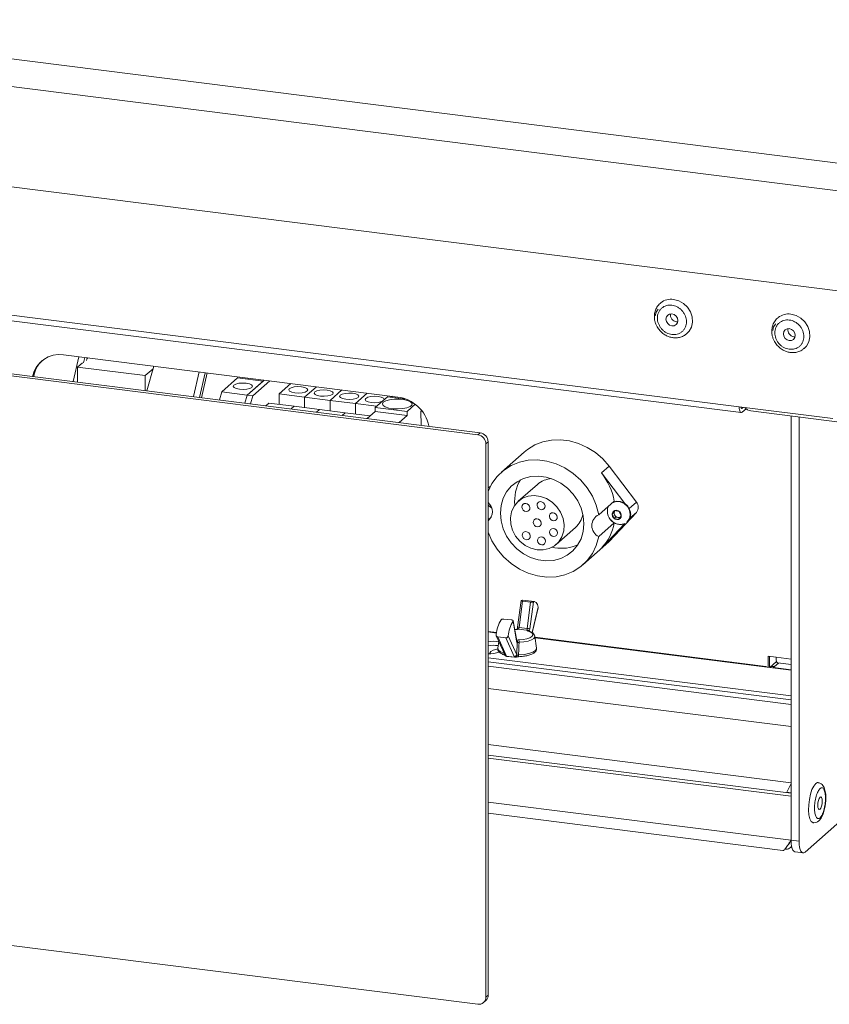
# Model space of a CAD drawing. Units: millimetres. Extents: x 5 to 415, y 5 to 292.
# Drawn here: x 331 to 343, y 100 to 115 of the extents above; entities that cross this region are included whole.
import ezdxf

# ---------------------------------------------------------------- set-up
doc = ezdxf.new("R2010")
doc.units = ezdxf.units.MM

msp = doc.modelspace()

# ---------------------------------------------------------------- linework, layer by layer
at = {"color": 7, "linetype": 'Continuous', "lineweight": 15}
for p, q in [((246.9885, 124.8789), (348.824, 112.0488)), ((348.7061, 111.6306), (246.8707, 124.4607)), ((348.7061, 110.0593), (246.8707, 122.8893)), ((342.0643, 108.8844), (263.3648, 118.7996)), ((263.3953, 118.7089), (342.0948, 108.7937)), ((337.9697, 108.4474), (257.9606, 118.5276)), ((338.0051, 108.4786), (257.996, 118.5588)), ((341.0801, 110.2163), (341.1007, 110.216)), ((342.9198, 109.9846), (342.9403, 109.9843)), ((257.9606, 109.6024), (337.9697, 99.5222)), ((336.7163, 109.0391), (331.478, 109.6991)), ((331.629, 109.2819), (331.7162, 109.6691)), ((331.772, 109.5749), (331.6954, 109.5073)), ((331.8098, 109.6573), (331.7907, 109.5726)), ((331.8442, 109.6529), (331.8349, 109.6115)), ((331.8584, 109.6511), (331.8402, 109.6351)), ((331.6954, 109.5073), (332.7555, 109.3738)), ((331.6954, 109.5073), (331.6954, 109.2735)), ((332.8793, 109.4829), (332.7555, 109.3738)), ((332.7817, 109.1367), (332.89, 109.5212)), ((333.5123, 109.0446), (333.5995, 109.4318)), ((333.6931, 109.42), (333.6058, 109.0329)), ((333.7275, 109.4157), (333.6403, 109.0285)), ((332.7555, 109.3738), (332.7555, 109.14)), ((333.9558, 109.1187), (334.2045, 109.338)), ((334.2045, 109.338), (334.6036, 109.2877)), ((334.621, 109.3031), (334.3549, 109.0684)), ((334.3549, 109.0684), (334.6036, 109.2877)), ((334.3671, 109.3175), (334.3671, 109.3351)), ((334.7083, 109.2921), (334.4422, 109.0574)), ((333.9204, 108.9932), (333.9558, 109.1187)), ((333.9558, 109.1187), (334.3549, 109.0684)), ((334.8535, 109.087), (335.0388, 109.2504)), ((335.2526, 109.0367), (335.4379, 109.2002)), ((335.6517, 108.9865), (335.837, 109.1499)), ((334.3195, 108.9429), (334.3549, 109.0684)), ((334.3549, 109.0684), (334.4422, 109.0574)), ((334.4422, 109.0574), (334.4069, 108.9319)), ((335.2526, 109.0367), (334.8535, 109.087)), ((334.8535, 108.9231), (334.8535, 109.087)), ((335.2526, 108.8728), (335.2526, 109.0367)), ((335.6517, 108.9865), (335.2526, 109.0367)), ((336.0508, 108.9362), (335.6517, 108.9865)), ((335.6517, 108.8225), (335.6517, 108.9865)), ((336.0508, 108.9362), (336.2362, 109.0996)), ((336.3617, 108.8772), (336.5502, 109.0435)), ((336.5502, 109.0435), (336.8434, 109.0065)), ((336.6126, 109.0356), (336.629, 109.0501)), ((334.6438, 108.9021), (334.6909, 108.9436)), ((334.6909, 108.9436), (335.09, 108.8933)), ((335.0429, 108.8518), (335.09, 108.8933)), ((335.09, 108.8933), (335.4891, 108.843)), ((335.442, 108.8015), (335.4891, 108.843)), ((335.4891, 108.843), (335.8882, 108.7927)), ((336.0508, 108.7722), (336.0508, 108.9362)), ((336.3814, 108.8945), (336.0508, 108.9362)), ((336.234, 108.7017), (336.3617, 108.8143)), ((336.8605, 108.8143), (336.3617, 108.8772)), ((336.3617, 108.8143), (336.3617, 108.8772)), ((336.8605, 108.7514), (336.3617, 108.8143)), ((336.9862, 108.9252), (336.8605, 108.8143)), ((336.8605, 108.8143), (336.8605, 108.7514)), ((337.0873, 108.8257), (337.0727, 108.8128)), ((337.0727, 108.8128), (337.0776, 108.5955)), ((343.5298, 108.6998), (342.0643, 108.8844)), ((342.1267, 108.8765), (342.1115, 108.8631)), ((342.1115, 108.8003), (342.1726, 108.8542)), ((343.6781, 108.642), (342.2438, 108.8227)), ((335.8411, 108.7512), (335.8882, 108.7927)), ((335.8882, 108.7927), (336.2811, 108.7432)), ((336.7329, 108.6389), (336.8605, 108.7514)), ((342.8782, 102.0912), (342.8782, 108.7428)), ((343.003, 102.0754), (343.003, 108.727)), ((337.9697, 108.4474), (338.0051, 108.4786)), ((338.1298, 108.3372), (338.0944, 108.306)), ((338.1298, 99.6633), (338.1298, 108.3372)), ((338.0944, 99.6322), (338.0944, 108.306)), ((338.6961, 108.177), (338.3366, 107.86)), ((339.9077, 107.8501), (340.0256, 107.954)), ((340.0256, 107.954), (340.4521, 107.3926)), ((339.9077, 107.8501), (340.2713, 107.3715)), ((338.9023, 107.67), (338.6018, 107.405)), ((339.8641, 107.1943), (340.1058, 107.4074)), ((338.1866, 107.2949), (338.173, 107.3128)), ((340.1137, 107.2606), (340.0724, 107.2063)), ((340.1166, 107.2542), (340.096, 107.227)), ((340.1854, 107.2453), (340.1137, 107.2606)), ((340.1204, 107.2591), (340.1166, 107.2542)), ((340.1208, 107.2591), (340.1166, 107.2542)), ((338.1298, 107.1127), (338.1792, 107.1563)), ((340.4521, 107.2301), (340.0256, 106.7761)), ((340.096, 107.227), (340.0724, 107.2063)), ((340.0724, 107.2063), (340.1029, 107.1367)), ((340.096, 107.227), (340.1112, 107.1923)), ((340.1265, 107.1575), (340.1029, 107.1367)), ((340.1029, 107.1367), (340.1747, 107.1214)), ((340.1112, 107.1923), (340.1265, 107.1575)), ((340.1265, 107.1575), (340.1624, 107.1498)), ((340.1624, 107.1498), (340.1915, 107.1436)), ((340.1747, 107.1214), (340.2159, 107.1757)), ((340.2159, 107.1757), (340.1854, 107.2453)), ((339.1971, 106.73), (339.4975, 106.995)), ((340.1058, 107.065), (339.8641, 106.8519)), ((340.2713, 107.0592), (339.9077, 106.6722)), ((340.3052, 107.0797), (340.3099, 107.0838)), ((339.5372, 106.7243), (339.4909, 106.7046)), ((339.6154, 106.41), (339.9749, 106.727)), ((339.9077, 106.6722), (340.0256, 106.7761)), ((340.0256, 106.7761), (339.9749, 106.727)), ((338.6481, 105.8488), (338.5922, 105.4293)), ((338.67, 105.8403), (338.6152, 105.4278)), ((338.8579, 105.8318), (338.6691, 105.8539)), ((338.67, 105.8403), (338.7959, 105.8256)), ((338.741, 105.4131), (338.7959, 105.8256)), ((338.8387, 105.8286), (338.7825, 105.4065)), ((338.8205, 105.345), (338.9158, 105.7364)), ((338.374, 105.5591), (338.4998, 105.5444)), ((338.5761, 105.2104), (338.5199, 105.5257)), ((338.5774, 105.2199), (338.5217, 105.5326)), ((338.7375, 105.3837), (338.5984, 105.4)), ((338.6152, 105.4278), (338.741, 105.4131)), ((338.2598, 105.3488), (338.1298, 105.3652)), ((338.2568, 105.2961), (338.3893, 105.0041)), ((338.2804, 105.278), (338.4062, 105.2633)), ((338.2804, 105.278), (338.4114, 104.989)), ((338.5373, 104.9743), (338.4062, 105.2633)), ((338.4428, 105.2951), (338.5769, 104.9995)), ((338.8892, 105.1025), (338.8612, 105.2906)), ((342.4792, 104.8172), (338.8638, 105.2727)), ((338.2965, 105.2087), (338.2807, 105.1025)), ((338.1298, 104.9527), (342.8782, 104.3544)), ((338.4114, 104.989), (338.4142, 104.979)), ((338.4142, 104.979), (338.5438, 104.9638)), ((338.4185, 104.9747), (338.5481, 104.9595)), ((338.5438, 104.9638), (338.5373, 104.9743)), ((338.5769, 104.9995), (338.5798, 104.9877)), ((342.6406, 104.9614), (342.5159, 104.9772)), ((342.5159, 104.9772), (342.5159, 104.8039)), ((342.5395, 104.9742), (342.5395, 104.801)), ((338.1298, 104.8898), (342.8782, 104.2916)), ((342.8782, 104.7583), (342.4625, 104.8107)), ((342.6496, 104.8957), (342.5418, 104.8007)), ((342.6006, 104.8004), (342.6171, 104.815)), ((342.8782, 104.7654), (342.6006, 104.8004)), ((342.6006, 104.8004), (342.6006, 104.7933)), ((342.6711, 104.8707), (342.8782, 104.8446)), ((342.8782, 102.8301), (338.1298, 103.4283)), ((342.8782, 102.7826), (338.1298, 103.3808)), ((342.8782, 102.9826), (342.8077, 102.8461)), ((342.8077, 102.8461), (342.8782, 102.8372)), ((342.8077, 102.839), (342.8077, 102.8461)), ((343.4067, 102.6078), (343.4155, 102.6619)), ((338.1298, 102.5157), (342.7472, 101.9339)), ((343.0972, 101.9072), (343.8515, 102.5724)), ((343.003, 102.0754), (342.8782, 102.0912)), ((342.8794, 101.9881), (342.8867, 101.9945)), ((342.9392, 101.9097), (343.0639, 101.894)), ((338.0579, 99.5479), (338.0933, 99.579)), ((338.0944, 99.6322), (338.1298, 99.6633))]:
    msp.add_line(p, q, dxfattribs=at)
at = {"color": 8, "linetype": 'Continuous', "lineweight": 15}
for p, q in [((342.1115, 108.8631), (342.0959, 108.8651)), ((340.3397, 107.2935), (340.4521, 107.3926)), ((340.3495, 107.1397), (340.4521, 107.2301)), ((338.8187, 105.346), (338.9158, 105.7443)), ((338.1298, 105.3565), (338.2582, 105.3404)), ((338.5587, 105.3938), (338.5465, 105.3932)), ((338.8651, 105.2639), (342.4625, 104.8107)), ((338.3787, 105.0227), (338.379, 105.0268)), ((338.3787, 105.0227), (338.3816, 105.0211)), ((342.8782, 104.9315), (342.6406, 104.9614)), ((342.8782, 104.2203), (338.1298, 104.8186)), ((342.6171, 104.815), (342.6792, 104.8697)), ((342.8782, 103.8739), (338.1298, 104.4721)), ((342.8782, 102.9939), (338.1298, 103.5922)), ((342.8782, 102.0912), (338.1298, 102.6894))]:
    msp.add_line(p, q, dxfattribs=at)
at = {"color": 7, "linetype": 'Continuous', "lineweight": 15, "flags": 128}
for points in [[(341.0354, 110.5697), (341.1153, 110.5485), (341.1893, 110.5068), (341.2518, 110.4476), (341.2984, 110.3753), (341.3254, 110.2953), (341.3309, 110.2135), (341.3145, 110.136), (341.2774, 110.0685), (341.2434, 110.0323)], [(340.7486, 110.3125), (340.7608, 110.3682), (340.796, 110.4168)], [(341.0094, 110.154), (341.0452, 110.1566), (341.0756, 110.1733), (341.0959, 110.2013), (341.103, 110.2365), (341.0959, 110.2734), (341.0756, 110.3066), (341.0452, 110.3308), (341.0094, 110.3425), (340.9736, 110.3399), (340.9433, 110.3233), (340.923, 110.2952), (340.9159, 110.26), (340.923, 110.2231), (340.9433, 110.1899), (340.9736, 110.1657), (341.0094, 110.154)], [(342.875, 110.3379), (342.9549, 110.3168), (343.0289, 110.275), (343.0915, 110.2159), (343.138, 110.1436), (343.165, 110.0635), (343.1705, 109.9817), (343.1541, 109.9042), (343.117, 109.8367), (343.083, 109.8006)], [(342.5882, 110.0807), (342.6005, 110.1365), (342.6356, 110.1851)], [(342.8491, 109.9222), (342.8849, 109.9249), (342.9152, 109.9415), (342.9355, 109.9695), (342.9426, 110.0047), (342.9355, 110.0417), (342.9152, 110.0748), (342.8849, 110.0991), (342.8491, 110.1108), (342.8133, 110.1081), (342.7829, 110.0915), (342.7627, 110.0634), (342.7555, 110.0283), (342.7627, 109.9913), (342.7829, 109.9581), (342.8133, 109.9339), (342.8491, 109.9222)], [(334.338, 109.2547), (334.2803, 109.2579), (334.2233, 109.2535), (334.1756, 109.2421), (334.1447, 109.2256), (334.1351, 109.2063), (334.1483, 109.1873), (334.1823, 109.1714), (334.232, 109.1611), (334.2897, 109.1579), (334.3467, 109.1623), (334.3943, 109.1736), (334.4253, 109.1902), (334.4349, 109.2094), (334.4217, 109.2285), (334.3877, 109.2443), (334.338, 109.2547)], [(335.2075, 109.198), (335.1497, 109.2012), (335.0927, 109.1968), (335.0451, 109.1855), (335.0141, 109.1689), (335.0045, 109.1497), (335.0177, 109.1307), (335.0517, 109.1148), (335.1014, 109.1045), (335.1591, 109.1013), (335.2161, 109.1057), (335.2638, 109.117), (335.2947, 109.1336), (335.3043, 109.1528), (335.2911, 109.1718), (335.2571, 109.1877), (335.2075, 109.198)], [(335.6066, 109.1477), (335.5488, 109.151), (335.4918, 109.1465), (335.4442, 109.1352), (335.4132, 109.1187), (335.4036, 109.0994), (335.4168, 109.0804), (335.4508, 109.0645), (335.5005, 109.0542), (335.5582, 109.051), (335.6152, 109.0554), (335.6629, 109.0667), (335.6938, 109.0833), (335.7035, 109.1025), (335.6902, 109.1215), (335.6562, 109.1374), (335.6066, 109.1477)], [(336.0057, 109.0975), (335.9479, 109.1007), (335.8909, 109.0963), (335.8433, 109.0849), (335.8123, 109.0684), (335.8027, 109.0491), (335.8159, 109.0301), (335.8499, 109.0142), (335.8996, 109.0039), (335.9573, 109.0007), (336.0144, 109.0051), (336.062, 109.0165), (336.093, 109.033), (336.1026, 109.0523), (336.0894, 109.0713), (336.0553, 109.0871), (336.0057, 109.0975)], [(336.4048, 109.0472), (336.347, 109.0504), (336.29, 109.046), (336.2424, 109.0346), (336.2114, 109.0181), (336.2018, 108.9988), (336.215, 108.9798), (336.2491, 108.964), (336.2987, 108.9536), (336.3564, 108.9504), (336.4135, 108.9548), (336.4611, 108.9662), (336.4637, 108.9671)], [(336.5017, 109.0004), (336.5017, 109.002), (336.4885, 109.021), (336.4544, 109.0369), (336.4048, 109.0472)], [(336.4871, 108.9564), (336.4722, 108.9313), (336.4825, 108.9059), (336.5169, 108.883), (336.5718, 108.8651), (336.6412, 108.8541), (336.7175, 108.8512), (336.7925, 108.8567), (336.8581, 108.8701), (336.9071, 108.8898), (336.9342, 108.9137), (336.9366, 108.9393), (336.9139, 108.9638), (336.8686, 108.9845), (336.8056, 108.9991), (336.7318, 109.0062), (336.6551, 109.0048), (336.5838, 108.9953), (336.5257, 108.9785), (336.4871, 108.9564)], [(342.0643, 108.8844), (342.0652, 108.8607), (342.0679, 108.8395), (342.0723, 108.8216), (342.0781, 108.8077), (342.0853, 108.7984), (342.0934, 108.7939), (342.1023, 108.7946), (342.1115, 108.8003)], [(342.1115, 108.8631), (342.1069, 108.8603), (342.1024, 108.86), (342.0984, 108.8622), (342.0948, 108.8668), (342.0919, 108.8738), (342.09, 108.8812)], [(338.6961, 108.177), (338.7459, 108.2173), (338.8609, 108.2876), (338.9878, 108.3372), (339.1234, 108.3647), (339.2642, 108.3696), (339.4068, 108.3516), (339.5476, 108.3113), (339.6831, 108.2496), (339.81, 108.168), (339.9251, 108.0687), (340.0256, 107.954)], [(338.1282, 107.5587), (338.1886, 107.6823), (338.271, 107.7945), (338.3719, 107.8893), (338.4888, 107.9641), (338.6185, 108.0172), (338.7577, 108.0469), (338.9026, 108.0526), (339.0494, 108.0341), (339.1943, 107.9919), (339.3335, 107.9271), (339.4632, 107.8414), (339.58, 107.7371), (339.681, 107.6169), (339.7633, 107.4839), (339.8249, 107.3418), (339.8641, 107.1943)], [(339.267, 106.5071), (339.1543, 106.4775), (339.0355, 106.4702), (338.9146, 106.4856), (338.7959, 106.5232), (338.6833, 106.5815), (338.5806, 106.6587), (338.4914, 106.7521), (338.4188, 106.8586), (338.3651, 106.9744), (338.3322, 107.0958), (338.3212, 107.2184), (338.3325, 107.3383), (338.3657, 107.4512), (338.4198, 107.5533), (338.4927, 107.6412), (338.5821, 107.7118), (338.685, 107.7628), (338.7977, 107.7925), (338.9165, 107.7997), (339.0373, 107.7843), (339.1561, 107.7468), (339.2687, 107.6885), (339.3713, 107.6113), (339.4605, 107.5178), (339.5332, 107.4114), (339.5869, 107.2955), (339.6198, 107.1742), (339.6308, 107.0515), (339.6194, 106.9317), (339.5862, 106.8188), (339.5322, 106.7167), (339.4592, 106.6288), (339.3698, 106.5581), (339.267, 106.5071)], [(338.164, 107.637), (338.1474, 107.6285), (338.1298, 107.6161)], [(338.1606, 107.6335), (338.1427, 107.6243), (338.1298, 107.6157)], [(339.0865, 106.6638), (338.9945, 106.6422), (338.8974, 106.6435), (338.8004, 106.6676), (338.7087, 106.7133), (338.6273, 106.7781), (338.5606, 106.8585), (338.5121, 106.9501), (338.4845, 107.0481), (338.4793, 107.1471), (338.4968, 107.2419), (338.5359, 107.3272), (338.5947, 107.3985), (338.6698, 107.452), (338.7574, 107.4848), (338.8526, 107.495), (338.9503, 107.4822), (339.0453, 107.4471), (339.1325, 107.3914), (339.207, 107.3184), (339.265, 107.2318), (339.3033, 107.1363), (339.3198, 107.0371), (339.3136, 106.9396), (339.2851, 106.8489), (339.2359, 106.7701), (339.1684, 106.7073), (339.0865, 106.6638)], [(340.3099, 107.0838), (340.3126, 107.0863), (340.3483, 107.1369), (340.3619, 107.1996), (340.3515, 107.2659), (340.3185, 107.3268), (340.2673, 107.3742), (340.205, 107.4016), (340.1398, 107.4054), (340.0806, 107.3849), (340.0796, 107.3843)], [(338.6942, 107.3687), (338.6749, 107.3561), (338.6628, 107.3364), (338.6597, 107.3125), (338.666, 107.288), (338.6809, 107.2667), (338.702, 107.2518), (338.7261, 107.2456), (338.7496, 107.2491), (338.7689, 107.2616), (338.781, 107.2814), (338.7841, 107.3053), (338.7778, 107.3298), (338.7629, 107.3511), (338.7418, 107.366), (338.7177, 107.3721), (338.6942, 107.3687)], [(338.9309, 107.3963), (338.9117, 107.3837), (338.8996, 107.364), (338.8964, 107.3401), (338.9028, 107.3156), (338.9177, 107.2943), (338.9388, 107.2794), (338.9629, 107.2732), (338.9864, 107.2767), (339.0057, 107.2892), (339.0178, 107.309), (339.0209, 107.3329), (339.0145, 107.3574), (338.9997, 107.3787), (338.9786, 107.3935), (338.9544, 107.3997), (338.9309, 107.3963)], [(340.1747, 107.1214), (340.1973, 107.1353), (340.2119, 107.1577), (340.2161, 107.1852), (340.2094, 107.2135), (340.1928, 107.2384), (340.1687, 107.2561), (340.1409, 107.2639), (340.1136, 107.2606), (340.091, 107.2467), (340.0765, 107.2243), (340.0722, 107.1968), (340.0789, 107.1684), (340.0956, 107.1435), (340.1196, 107.1258), (340.1474, 107.1181), (340.1747, 107.1214)], [(340.3052, 107.0797), (340.3079, 107.0821), (340.3436, 107.1327), (340.3572, 107.1954), (340.3468, 107.2617), (340.3138, 107.3227), (340.2626, 107.3701), (340.2002, 107.3975), (340.1351, 107.4012), (340.0759, 107.3808), (340.0749, 107.3802)], [(338.8717, 107.1273), (338.8525, 107.1147), (338.8403, 107.095), (338.8372, 107.0711), (338.8436, 107.0466), (338.8584, 107.0253), (338.8795, 107.0104), (338.9037, 107.0042), (338.9272, 107.0077), (338.9464, 107.0202), (338.9585, 107.04), (338.9617, 107.0639), (338.9553, 107.0884), (338.9404, 107.1097), (338.9193, 107.1245), (338.8952, 107.1307), (338.8717, 107.1273)], [(339.1231, 107.2213), (339.1038, 107.2088), (339.0917, 107.189), (339.0886, 107.1651), (339.095, 107.1406), (339.1098, 107.1193), (339.1309, 107.1045), (339.1551, 107.0983), (339.1785, 107.1017), (339.1978, 107.1143), (339.2099, 107.134), (339.213, 107.1579), (339.2067, 107.1824), (339.1918, 107.2037), (339.1707, 107.2186), (339.1466, 107.2248), (339.1231, 107.2213)], [(339.126, 106.9755), (339.1067, 106.963), (339.0946, 106.9432), (339.0915, 106.9193), (339.0978, 106.8948), (339.1127, 106.8735), (339.1338, 106.8587), (339.1579, 106.8525), (339.1814, 106.8559), (339.2007, 106.8685), (339.2128, 106.8882), (339.2159, 106.9122), (339.2096, 106.9366), (339.1947, 106.9579), (339.1736, 106.9728), (339.1495, 106.979), (339.126, 106.9755)], [(339.8641, 106.8519), (339.8249, 106.7142), (339.7633, 106.5876), (339.681, 106.4755), (339.58, 106.3807), (339.4632, 106.3058), (339.3335, 106.2528), (339.1943, 106.2231), (339.0494, 106.2174), (338.9026, 106.2359), (338.7577, 106.2781), (338.6185, 106.3429), (338.4888, 106.4286), (338.3719, 106.5329), (338.271, 106.6531), (338.1886, 106.786), (338.1298, 106.9203)], [(338.6994, 106.9258), (338.6801, 106.9132), (338.668, 106.8935), (338.6648, 106.8696), (338.6712, 106.8451), (338.6861, 106.8238), (338.7072, 106.8089), (338.7313, 106.8028), (338.7548, 106.8062), (338.7741, 106.8188), (338.7862, 106.8385), (338.7893, 106.8624), (338.7829, 106.8869), (338.7681, 106.9082), (338.747, 106.9231), (338.7228, 106.9292), (338.6994, 106.9258)], [(338.9374, 106.844), (338.9181, 106.8315), (338.906, 106.8117), (338.9029, 106.7878), (338.9092, 106.7633), (338.9241, 106.742), (338.9452, 106.7272), (338.9693, 106.721), (338.9928, 106.7244), (339.0121, 106.737), (339.0242, 106.7567), (339.0273, 106.7806), (339.021, 106.8051), (339.0061, 106.8264), (338.985, 106.8413), (338.9609, 106.8475), (338.9374, 106.844)], [(338.65, 105.8507), (338.6619, 105.8539), (338.6691, 105.8539)], [(338.8387, 105.8286), (338.8506, 105.8318), (338.8622, 105.831), (338.8732, 105.8261), (338.8835, 105.8172), (338.893, 105.8044), (338.9017, 105.7878), (338.9093, 105.7677), (338.9158, 105.7443)], [(338.5575, 105.3956), (338.5575, 105.3956), (338.5581, 105.3952), (338.5587, 105.3938)], [(338.6111, 105.2323), (338.6773, 105.2379), (338.7363, 105.2494), (338.7833, 105.266), (338.8147, 105.2862), (338.8281, 105.3085), (338.8223, 105.3312), (338.7979, 105.3524), (338.7567, 105.3706)], [(338.2823, 105.0925), (338.2661, 105.0892), (338.2106, 105.0724), (338.1734, 105.0506), (338.1581, 105.0261), (338.1589, 105.015)], [(342.6406, 104.9614), (342.6415, 104.9377), (342.6442, 104.9165), (342.6486, 104.8986), (342.6544, 104.8847), (342.6616, 104.8754), (342.6697, 104.871), (342.6711, 104.8707)], [(343.2222, 102.3671), (343.2176, 102.3681), (343.1916, 102.3873), (343.1708, 102.4284), (343.1567, 102.4882), (343.1505, 102.5623), (343.1526, 102.6453), (343.1628, 102.7309), (343.1804, 102.8128), (343.2041, 102.885), (343.232, 102.9421), (343.2622, 102.9798)], [(343.2622, 102.9798), (343.2924, 102.9954), (343.3019, 102.9954)], [(343.3308, 102.5783), (343.3444, 102.5974), (343.3558, 102.628), (343.3635, 102.6653), (343.3662, 102.7038), (343.3635, 102.7375), (343.3558, 102.7613), (343.3444, 102.7716), (343.3308, 102.7669), (343.3173, 102.7478), (343.3058, 102.7172), (343.2982, 102.6799), (343.2955, 102.6414), (343.2982, 102.6077), (343.3058, 102.5839), (343.3173, 102.5735), (343.3308, 102.5783)], [(342.8782, 102.0912), (342.88, 102.0437), (342.8854, 102.0013), (342.8941, 101.9655), (342.9058, 101.9377), (342.9201, 101.9191), (342.9364, 101.9102), (342.9392, 101.9097)], [(343.0972, 101.9072), (343.0788, 101.8958), (343.0612, 101.8945), (343.0449, 101.9034), (343.0306, 101.922), (343.0188, 101.9498), (343.0101, 101.9856), (343.0048, 102.028), (343.003, 102.0754)]]:
    msp.add_lwpolyline(points, dxfattribs=at)
at = {"color": 8, "linetype": 'Continuous', "lineweight": 15, "flags": 128}
for points in [[(338.8612, 105.2906), (338.8611, 105.2808), (338.8459, 105.2555), (338.8102, 105.2325), (338.7568, 105.2138), (338.6899, 105.2007), (338.6147, 105.1943)], [(338.2807, 105.1025), (338.2806, 105.1021), (338.2894, 105.0728), (338.323, 105.0456), (338.3787, 105.0227)], [(338.6058, 104.9961), (338.6922, 105.0024), (338.7695, 105.0166), (338.8313, 105.0377), (338.8724, 105.0638), (338.8893, 105.0927), (338.8892, 105.1025)]]:
    msp.add_lwpolyline(points, dxfattribs=at)
at = {"color": 7, "linetype": 'Continuous', "lineweight": 15}
for centre, radius, start, end in [((340.9978, 110.3081), 0.2643, 81.83326, 128.24341), ((341.0943, 110.3227), 0.1073, 169.18676, 262.43216), ((342.8375, 110.0763), 0.2643, 81.83326, 128.24341), ((342.9339, 110.0909), 0.1073, 169.18676, 262.43216), ((331.4118, 109.2731), 0.4311, 81.16415, 168.04222), ((331.4421, 109.2915), 0.4383, 134.07546, 171.01412), ((336.6324, 108.4612), 0.584, 12.52128, 81.73853), ((342.2642, 108.9653), 0.1441, 219.75861, 261.87452), ((337.9488, 108.3033), 0.1456, 1.05871, 81.76054), ((337.9842, 108.3345), 0.1456, 1.05871, 81.76054), ((339.1617, 107.4158), 0.617, 147.95881, 186.48248), ((339.1424, 107.3938), 0.366, 92.93111, 131.01335), ((339.0723, 107.2107), 1.0521, 10.77644, 37.42991), ((338.0075, 107.2416), 0.1892, 310.28147, 49.71853), ((340.2044, 107.2463), 0.2064, 157.04227, 241.44617), ((340.1667, 107.2187), 0.0614, 144.64249, 205.46844), ((340.3554, 107.3114), 0.1263, 319.96573, 40.03427), ((339.2552, 107.2669), 0.3642, 311.70803, 349.98601), ((339.9438, 107.0231), 0.1888, 114.96606, 245.03394), ((340.1788, 107.2216), 0.0736, 203.47906, 257.14262), ((340.1752, 107.2066), 0.0582, 257.23156, 294.08071), ((340.2372, 107.2045), 0.1266, 342.35446, 17.64554), ((339.3284, 107.2107), 0.7909, 317.09431, 349.38841), ((339.2779, 107.297), 0.6296, 256.60643, 289.77529), ((338.8642, 105.2415), 0.6147, 150.11875, 172.93524), ((339.0529, 105.2195), 0.6147, 150.11875, 172.93524), ((338.5336, 105.4375), 0.0821, 338.18642, 353.20837), ((338.6594, 105.4228), 0.0821, 338.18642, 353.20837), ((338.7005, 105.0221), 0.393, 77.95642, 84.09553), ((338.6195, 105.4259), 0.1642, 338.18642, 353.20837), ((338.7623, 105.3553), 0.0163, 71.50972, 109.94068), ((338.215, 104.6395), 0.5711, 81.60162, 98.57873), ((338.2152, 104.5736), 0.5742, 82.83837, 98.55097), ((338.6047, 105.2112), 0.0286, 181.62533, 230.99169), ((338.4341, 105.1966), 0.1806, 359.27629, 11.40429), ((338.1557, 105.4321), 0.4179, 266.44715, 290.82018), ((338.4224, 105.0078), 0.0333, 186.33338, 263.32842), ((338.5416, 105.0113), 0.0372, 263.32656, 341.47279), ((338.5428, 105.0044), 0.0407, 271.44175, 335.67516), ((338.552, 104.9926), 0.0333, 263.32842, 296.89181), ((342.4768, 104.798), 0.0191, 27.36609, 138.2724), ((342.6014, 104.7034), 0.1126, 82.00239, 120.57342), ((337.9859, 99.6295), 0.1085, 261.39863, 1.42061), ((338.0187, 99.6614), 0.1111, 312.15804, 0.97766)]:
    msp.add_arc(centre, radius, start, end, dxfattribs=at)
at = {"color": 8, "linetype": 'Continuous', "lineweight": 15}
for centre, radius, start, end in [((338.6047, 105.381), 0.0265, 78.83819, 134.63948), ((338.5928, 105.385), 0.016, 69.69587, 107.7426), ((338.5987, 105.352), 0.0775, 77.71224, 94.74782), ((338.7309, 105.3467), 0.0458, 32.99042, 84.06518), ((338.7392, 105.3516), 0.0322, 39.97314, 93.13241), ((338.5619, 105.2172), 0.0157, 334.0612, 9.63907), ((338.5495, 105.1873), 0.0453, 2.00152, 52.92776), ((338.5543, 105.194), 0.0328, 351.08142, 41.28306), ((338.4032, 105.0166), 0.0252, 166.15362, 240.97025), ((338.4135, 105.0159), 0.027, 205.98628, 265.58117), ((338.419, 105.0086), 0.0301, 188.91306, 260.84944), ((338.4201, 104.9806), 0.00607, 195.33502, 255.36663), ((338.5497, 104.9654), 0.00607, 195.33502, 255.36663), ((338.5544, 104.9851), 0.0256, 299.72911, 5.80141), ((338.501, 104.9885), 0.105, 349.49449, 4.13075)]:
    msp.add_arc(centre, radius, start, end, dxfattribs=at)
at = {"color": 7, "linetype": 'Continuous', "lineweight": 15}
for points, knots in [([(340.8364, 110.5143), (340.8274, 110.5078), (340.7979, 110.4861), (340.7642, 110.4345), (340.7388, 110.3663), (340.7319, 110.2972), (340.7394, 110.2354), (340.7556, 110.1831), (340.7796, 110.1314), (340.8046, 110.0996), (340.8194, 110.0807)], [0, 0, 0, 0, 0.0706685, 0.2335168, 0.382163, 0.5273552, 0.6603826, 0.759876, 0.8573786, 1, 1, 1, 1]), ([(341.0094, 110.0188), (340.9808, 110.0255), (340.9368, 110.0358), (340.8838, 110.0711), (340.8473, 110.1053), (340.8178, 110.1457), (340.7903, 110.2026), (340.7763, 110.2776), (340.7903, 110.3491), (340.8178, 110.3991), (340.8473, 110.4321), (340.8838, 110.4573), (340.9368, 110.4783), (341.0094, 110.4832), (341.0821, 110.46), (341.1351, 110.4256), (341.1715, 110.3912), (341.2011, 110.3508), (341.2286, 110.2939), (341.2426, 110.2189), (341.2286, 110.1474), (341.2011, 110.0974), (341.1715, 110.0644), (341.1351, 110.0394), (341.0821, 110.0175), (341.0381, 110.0183), (341.0094, 110.0188)], [0, 0, 0, 0, 0.05986421, 0.09209017, 0.125, 0.15790983, 0.19013579, 0.25, 0.30986421, 0.34209017, 0.375, 0.40790983, 0.44013579, 0.5, 0.55986421, 0.59209017, 0.625, 0.65790983, 0.69013579, 0.75, 0.80986421, 0.84209017, 0.875, 0.90790983, 0.94013579, 1, 1, 1, 1]), ([(342.676, 110.2826), (342.6671, 110.276), (342.6375, 110.2543), (342.6039, 110.2027), (342.5785, 110.1345), (342.5716, 110.0654), (342.579, 110.0036), (342.5952, 109.9513), (342.6193, 109.8997), (342.6442, 109.8678), (342.6591, 109.8489)], [0, 0, 0, 0, 0.0706685, 0.2335168, 0.382163, 0.5273552, 0.6603826, 0.759876, 0.8573786, 1, 1, 1, 1]), ([(342.8491, 109.7871), (342.8205, 109.7937), (342.7764, 109.804), (342.7234, 109.8393), (342.687, 109.8735), (342.6574, 109.914), (342.6299, 109.9708), (342.616, 110.0458), (342.6299, 110.1173), (342.6574, 110.1673), (342.687, 110.2003), (342.7234, 110.2255), (342.7764, 110.2465), (342.8491, 110.2514), (342.9218, 110.2282), (342.9748, 110.1938), (343.0112, 110.1594), (343.0408, 110.119), (343.0682, 110.0621), (343.0822, 109.9871), (343.0682, 109.9156), (343.0408, 109.8657), (343.0112, 109.8326), (342.9748, 109.8076), (342.9218, 109.7857), (342.8777, 109.7865), (342.8491, 109.7871)], [0, 0, 0, 0, 0.05986421, 0.09209017, 0.125, 0.15790983, 0.19013579, 0.25, 0.30986421, 0.34209017, 0.375, 0.40790983, 0.44013579, 0.5, 0.55986421, 0.59209017, 0.625, 0.65790983, 0.69013579, 0.75, 0.80986421, 0.84209017, 0.875, 0.90790983, 0.94013579, 1, 1, 1, 1]), ([(340.8194, 110.0807), (340.8398, 110.0605), (340.8684, 110.0321), (340.9187, 110.0018), (340.964, 109.9816), (341.0211, 109.9677), (341.0824, 109.9648), (341.1456, 109.9762), (341.2013, 109.9986), (341.2299, 110.0234), (341.2417, 110.0337)], [0, 0, 0, 0, 0.1753219, 0.2456168, 0.3621049, 0.483259, 0.6138226, 0.7517071, 0.8972809, 1, 1, 1, 1]), ([(342.6591, 109.8489), (342.6795, 109.8287), (342.7081, 109.8004), (342.7583, 109.77), (342.8037, 109.7498), (342.8607, 109.7359), (342.9221, 109.7331), (342.9852, 109.7444), (343.041, 109.7668), (343.0695, 109.7917), (343.0814, 109.802)], [0, 0, 0, 0, 0.1753219, 0.2456168, 0.3621049, 0.483259, 0.6138226, 0.7517071, 0.8972809, 1, 1, 1, 1]), ([(338.1298, 107.3468), (338.1399, 107.3352), (338.1524, 107.3209), (338.1697, 107.3141), (338.173, 107.3128)], [0, 0, 0, 0, 0.8070876, 1, 1, 1, 1]), ([(340.0505, 107.1145), (340.065, 107.0997), (340.0955, 107.0686), (340.156, 107.0443), (340.2167, 107.0383), (340.253, 107.0478), (340.2695, 107.0521)], [0, 0, 0, 0, 0.2547685, 0.5359617, 0.789118, 1, 1, 1, 1]), ([(338.65, 105.8507), (338.6491, 105.8501), (338.6473, 105.8488), (338.6491, 105.8462), (338.6546, 105.8434), (338.6622, 105.8414), (338.6679, 105.8406), (338.67, 105.8403)], [0, 0, 0, 0, 0.2051903, 0.4279668, 0.6515751, 0.8682004, 1, 1, 1, 1]), ([(338.7959, 105.8256), (338.7983, 105.8253), (338.8042, 105.8248), (338.8142, 105.8247), (338.8245, 105.8255), (338.8332, 105.8268), (338.8372, 105.828), (338.8386, 105.8286), (338.8387, 105.8286)], [0, 0, 0, 0, 0.1443451, 0.3435822, 0.5486883, 0.7640184, 0.9869086, 1, 1, 1, 1]), ([(338.9158, 105.7443), (338.9159, 105.7437), (338.9165, 105.741), (338.9159, 105.7385), (338.9154, 105.7365)], [0, 0, 0, 0, 0.2281126, 1, 1, 1, 1]), ([(338.374, 105.5591), (338.3705, 105.5593), (338.3635, 105.5599), (338.3525, 105.5587), (338.3426, 105.5562), (338.3351, 105.5524), (338.3324, 105.5492), (338.3312, 105.5478)], [0, 0, 0, 0, 0.2025597, 0.4049109, 0.6129545, 0.8312023, 1, 1, 1, 1]), ([(338.5199, 105.5257), (338.5202, 105.5263), (338.5217, 105.5287), (338.5223, 105.5329), (338.5193, 105.5379), (338.5126, 105.5417), (338.5053, 105.5437), (338.5008, 105.5442), (338.4998, 105.5444)], [0, 0, 0, 0, 0.0631283, 0.2827352, 0.5065519, 0.7286092, 0.9413752, 1, 1, 1, 1]), ([(338.588, 105.4003), (338.5857, 105.3996), (338.5805, 105.3981), (338.5696, 105.3963), (338.5612, 105.396), (338.5574, 105.3958)], [0, 0, 0, 0, 0.307374, 0.6899633, 1, 1, 1, 1]), ([(338.5984, 105.4), (338.5926, 105.3984), (338.581, 105.3952), (338.5662, 105.3943), (338.5587, 105.3938)], [0, 0, 0, 0, 0.4952394, 1, 1, 1, 1]), ([(338.5922, 105.4293), (338.5914, 105.4241), (338.5898, 105.4139), (338.5866, 105.4027), (338.5847, 105.398), (338.584, 105.3964)], [0, 0, 0, 0, 0.4025947, 0.7942143, 1, 1, 1, 1]), ([(338.5858, 105.3986), (338.5861, 105.3989), (338.5869, 105.4), (338.5884, 105.4004), (338.588, 105.4003), (338.588, 105.4003)], [0, 0, 0, 0, 0.3037534, 0.9865403, 1, 1, 1, 1]), ([(338.6099, 105.407), (338.6091, 105.4058), (338.608, 105.4039), (338.6042, 105.4014), (338.6009, 105.4006), (338.5984, 105.4)], [0, 0, 0, 0, 0.3280158, 0.500615, 1, 1, 1, 1]), ([(338.2541, 105.3172), (338.2538, 105.3136), (338.2532, 105.306), (338.2568, 105.2946), (338.264, 105.2849), (338.2726, 105.2795), (338.2783, 105.2784), (338.2804, 105.278)], [0, 0, 0, 0, 0.196312, 0.4285051, 0.6604177, 0.8780154, 1, 1, 1, 1]), ([(338.4062, 105.2633), (338.4095, 105.2633), (338.4162, 105.2632), (338.4258, 105.2676), (338.4341, 105.2749), (338.4403, 105.2844), (338.442, 105.2917), (338.4428, 105.2951)], [0, 0, 0, 0, 0.1931298, 0.3859323, 0.5874635, 0.8066554, 1, 1, 1, 1]), ([(338.7375, 105.3837), (338.7364, 105.3847), (338.7347, 105.3864), (338.7347, 105.3896), (338.7354, 105.3916), (338.7357, 105.3923)], [0, 0, 0, 0, 0.4992945, 0.8233088, 1, 1, 1, 1]), ([(338.7567, 105.3706), (338.7519, 105.3725), (338.7422, 105.3763), (338.7391, 105.3813), (338.7375, 105.3837)], [0, 0, 0, 0, 0.4926434, 1, 1, 1, 1]), ([(338.7675, 105.3708), (338.7661, 105.3713), (338.7632, 105.3723), (338.7621, 105.373), (338.7635, 105.3725), (338.7651, 105.3701), (338.7655, 105.3694)], [0, 0, 0, 0, 0.2582912, 0.5439004, 0.8727387, 1, 1, 1, 1]), ([(338.859, 105.2911), (338.8572, 105.2998), (338.853, 105.32), (338.8271, 105.3433), (338.7978, 105.36), (338.7743, 105.3683), (338.7672, 105.3708)], [0, 0, 0, 0, 0.2176706, 0.50371704, 0.85105992, 1, 1, 1, 1]), ([(338.2819, 105.0988), (338.2816, 105.0896), (338.2809, 105.0682), (338.3018, 105.0402), (338.3352, 105.0148), (338.3711, 105.0018), (338.3913, 104.9945)], [0, 0, 0, 0, 0.17829356, 0.41286658, 0.66924799, 1, 1, 1, 1]), ([(338.5769, 104.9995), (338.5788, 105.0374), (338.5821, 105.1006), (338.5854, 105.1637), (338.5867, 105.1889)], [0, 0, 0, 0, 0.6011536, 1, 1, 1, 1]), ([(338.5787, 105.2146), (338.5787, 105.2145), (338.5789, 105.2142), (338.5782, 105.216), (338.5777, 105.2186), (338.5774, 105.2199)], [0, 0, 0, 0, 0.1263875, 0.5868611, 1, 1, 1, 1]), ([(338.5948, 105.1889), (338.5935, 105.1883), (338.5918, 105.1875), (338.5893, 105.1872), (338.5877, 105.1876), (338.5869, 105.1886), (338.5867, 105.1889)], [0, 0, 0, 0, 0.3505562, 0.4578168, 0.8178035, 1, 1, 1, 1]), ([(338.6147, 105.1943), (338.6109, 105.1938), (338.6035, 105.1927), (338.5976, 105.1902), (338.5948, 105.1889)], [0, 0, 0, 0, 0.5019569, 1, 1, 1, 1]), ([(338.6043, 104.9694), (338.6179, 104.9699), (338.6575, 104.9714), (338.7209, 104.9794), (338.7872, 104.9954), (338.839, 105.0176), (338.8725, 105.044), (338.8913, 105.075), (338.8882, 105.0951), (338.887, 105.1031)], [0, 0, 0, 0, 0.08998939, 0.26262043, 0.43704806, 0.61534588, 0.7790499, 0.91177414, 1, 1, 1, 1]), ([(338.6147, 105.1943), (338.6135, 105.1683), (338.6106, 105.1022), (338.6076, 105.0362), (338.6058, 104.9961)], [0, 0, 0, 0, 0.3939646, 1, 1, 1, 1]), ([(338.3891, 105.0044), (338.3892, 105.0039), (338.3894, 105.0034), (338.3894, 105.0039), (338.3894, 105.004)], [0, 0, 0, 0, 0.9141896, 1, 1, 1, 1]), ([(338.5672, 104.9629), (338.5679, 104.9633), (338.5697, 104.9641), (338.5765, 104.9662), (338.5876, 104.9683), (338.5978, 104.9693), (338.6037, 104.9694), (338.6043, 104.9694)], [0, 0, 0, 0, 0.1624192, 0.3789335, 0.6471026, 0.9666152, 1, 1, 1, 1]), ([(338.5798, 104.9877), (338.5816, 104.9888), (338.5856, 104.9915), (338.5945, 104.9947), (338.602, 104.9956), (338.6058, 104.9961)], [0, 0, 0, 0, 0.27521267, 0.63952767, 1, 1, 1, 1]), ([(343.4214, 102.7427), (343.4215, 102.7519), (343.4218, 102.7773), (343.4194, 102.8167), (343.4133, 102.8596), (343.4031, 102.8989), (343.3877, 102.935), (343.3646, 102.9659), (343.3346, 102.989), (343.3114, 102.9922), (343.3018, 102.9935)], [0, 0, 0, 0, 0.0761117, 0.2095943, 0.3421232, 0.4807277, 0.6237286, 0.7686163, 0.9044494, 1, 1, 1, 1]), ([(343.3308, 102.4432), (343.32, 102.4367), (343.3034, 102.4267), (343.2833, 102.4377), (343.2696, 102.4551), (343.2584, 102.482), (343.248, 102.5263), (343.2427, 102.5949), (343.248, 102.6728), (343.2584, 102.7354), (343.2696, 102.7819), (343.2833, 102.8239), (343.3034, 102.8693), (343.3308, 102.9075), (343.3583, 102.9177), (343.3783, 102.9077), (343.3921, 102.89), (343.4033, 102.8632), (343.4137, 102.8189), (343.4189, 102.7503), (343.4137, 102.6724), (343.4033, 102.6098), (343.3921, 102.5632), (343.3783, 102.5214), (343.3583, 102.4752), (343.3416, 102.4558), (343.3308, 102.4432)], [0, 0, 0, 0, 0.0598642, 0.0920902, 0.125, 0.1579098, 0.1901358, 0.25, 0.3098642, 0.3420902, 0.375, 0.4079098, 0.4401358, 0.5, 0.5598642, 0.5920902, 0.625, 0.6579098, 0.6901358, 0.75, 0.8098642, 0.8420902, 0.875, 0.9079098, 0.9401358, 1, 1, 1, 1]), ([(343.4155, 102.6619), (343.4184, 102.6886), (343.4214, 102.716), (343.4214, 102.742), (343.4214, 102.7427)], [0, 0, 0, 0, 0.9720841, 1, 1, 1, 1]), ([(343.2218, 102.3692), (343.2264, 102.368), (343.2455, 102.3631), (343.2811, 102.3745), (343.3178, 102.4001), (343.3461, 102.4367), (343.3682, 102.4791), (343.3844, 102.521), (343.3966, 102.5628), (343.404, 102.5912), (343.4066, 102.6073), (343.4067, 102.6078)], [0, 0, 0, 0, 0.0446513, 0.1817251, 0.3297428, 0.4985506, 0.649946, 0.7764355, 0.8791156, 0.9964087, 1, 1, 1, 1]), ([(342.8782, 102.0912), (342.8588, 102.0619), (342.8201, 102.0034), (342.7798, 101.9502), (342.7574, 101.927), (342.748, 101.9348), (342.7473, 101.9354)], [0, 0, 0, 0, 0.3247818, 0.6495635, 0.9743453, 1, 1, 1, 1]), ([(342.8348, 102.0266), (342.8467, 102.0454), (342.8603, 102.067), (342.8766, 102.0838), (342.8787, 102.0859)], [0, 0, 0, 0, 0.8753754, 1, 1, 1, 1]), ([(342.7785, 101.9518), (342.7856, 101.9513), (342.8182, 101.9488), (342.8549, 101.9634), (342.8736, 101.9858), (342.8773, 101.9902)], [0, 0, 0, 0, 0.1809188, 0.8383684, 1, 1, 1, 1])]:
    msp.add_open_spline(points, degree=3, knots=knots, dxfattribs=at)
at = {"color": 8, "linetype": 'Continuous', "lineweight": 15}
msp.add_open_spline([(338.5761, 105.2272), (338.5804, 105.2283), (338.5907, 105.2311), (338.6036, 105.2319), (338.6111, 105.2323)], degree=3, knots=[0, 0, 0, 0, 0.42184724, 1, 1, 1, 1], dxfattribs=at)

doc.saveas('drawing.dxf')
